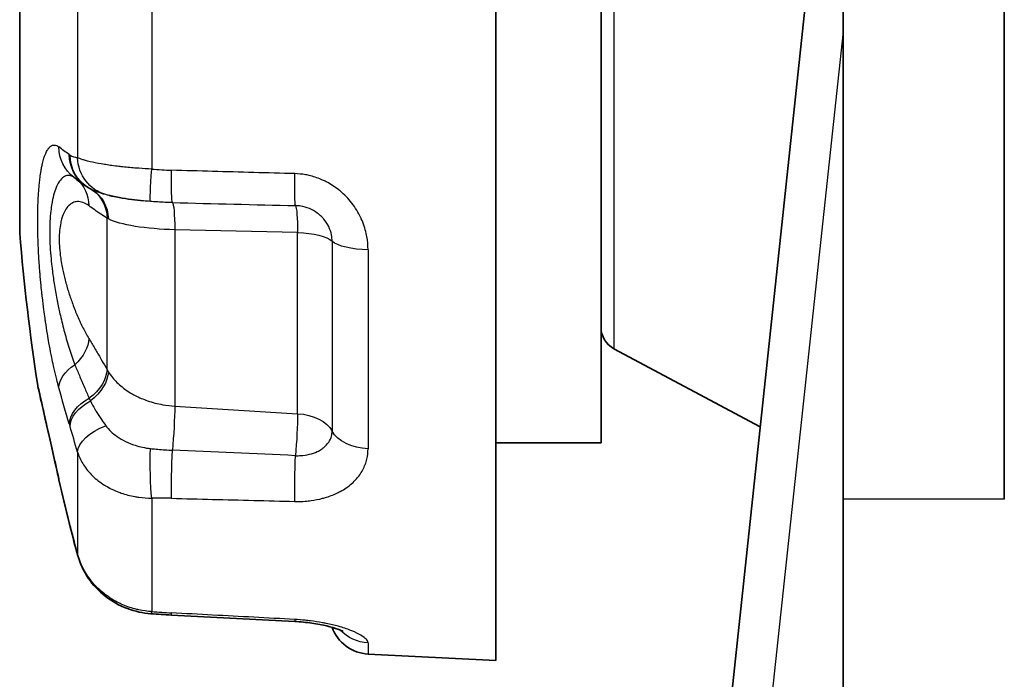
# Model space of a CAD drawing. Units: millimetres. Extents: x 29 to 811, y 16 to 578.
# Drawn here: x 442 to 454, y 260 to 269 of the extents above; entities that cross this region are included whole.
import ezdxf

# ---------------------------------------------------------------- set-up
doc = ezdxf.new("R2010")
doc.units = ezdxf.units.MM
doc.header["$LTSCALE"] = 2
doc.layers.add('Visible (ISO)', color=7, linetype='Continuous', lineweight=35)
doc.layers.add('Visible Narrow (ISO)', color=7, linetype='Continuous', lineweight=25)

msp = doc.modelspace()

# ---------------------------------------------------------------- linework, layer by layer
at = {"layer": 'Visible (ISO)'}
for p, q in [((454.05269438, 335.51886163), (454.05269472, 262.65439117)), ((452.05269173, 276.98952567), (452.05268976, 262.65440621)), ((447.74643708, 260.65439144), (447.74643775, 275.65439144)), ((452.05269155, 273.15439125), (449.97233372, 253.70757626)), ((449.05269112, 263.35439138), (449.05269154, 272.95439138)), ((441.84320592, 265.9543917), (441.84320612, 270.3543917)), ((449.21151402, 264.51968585), (451.02548373, 263.55223524)), ((447.7464372, 263.35439144), (449.05269112, 263.35439138)), ((452.05268931, 262.65440621), (452.05268904, 256.65439568)), ((443.72448943, 261.21740149), (445.2530317, 261.13661022)), ((446.16300946, 260.73366204), (447.74643708, 260.65439144))]:
    msp.add_line(p, q, dxfattribs=at)
for centre, radius, start, end in [((468.53394133, 268.15439051), 26.78125, 184.711984934, 188.78370736), ((449.35269118, 264.78439137), 0.3, 179.999750169, 241.927364622), ((446.18800948, 261.23303665), 0.5, 199.742313072, 267.134013459)]:
    msp.add_arc(centre, radius, start, end, dxfattribs=at)
at = {"layer": 'Visible (ISO)', "extrusion": (0, 0, -1)}
msp.add_ellipse((443.04629562, 262.08775217), major_axis=(-0.48162375, -0.13432464), ratio=0.4364552283, start_param=6.2830938527, end_param=6.2831870045, dxfattribs=at)
at = {"layer": 'Visible (ISO)'}
for points in [[(442.51604099, 266.64549855), (442.55908783, 266.6128713), (442.60506363, 266.5787656), (442.65316858, 266.54413935)], [(442.69294793, 266.51768184), (442.71082358, 266.50673795), (442.72898318, 266.49678678), (442.74707844, 266.4878821)], [(442.33029372, 262.89323589), (442.37140114, 262.71079731), (442.41469584, 262.528418), (442.46015457, 262.34629626)], [(442.46932878, 262.30981213), (442.50028851, 262.18761245), (442.53205857, 262.07036326), (442.56467187, 261.95342792)], [(443.47050003, 261.23336919), (443.55502806, 261.22731984), (443.63974504, 261.22188329), (443.7244914, 261.21743491)]]:
    msp.add_open_spline(points, degree=3, dxfattribs=at)
for points, knots in [([(442.69294893, 266.51768347), (442.6901594, 266.51939116), (442.68739951, 266.52111049), (442.68192441, 266.52457929), (442.67920949, 266.52632886), (442.67383826, 266.52984749), (442.67118195, 266.53161654), (442.66592715, 266.53517227), (442.66332866, 266.53695894), (442.65818865, 266.54054812), (442.65564712, 266.54235063), (442.6531336, 266.54416024)], [0.14073815838, 0.14073815838, 0.14073815838, 0.14073815838, 0.145543191607, 0.145543191607, 0.150372934035, 0.150372934035, 0.155202676463, 0.155202676463, 0.16003241889, 0.16003241889, 0.164862161318, 0.164862161318, 0.164862161318, 0.164862161318]), ([(442.95215305, 266.42108226), (442.96412889, 266.41821407), (442.97992828, 266.41450926), (443.02160268, 266.40532786), (443.04990849, 266.3995327), (443.12629446, 266.38549186), (443.17828175, 266.37730372), (443.27896078, 266.36409323), (443.32755736, 266.35866047), (443.3770109, 266.35387624)], [0, 0, 0, 0, 0.008479745766, 0.008479745766, 0.020440930032, 0.020440930032, 0.038523578142, 0.038523578142, 0.053673558983, 0.053673558983, 0.053673558983, 0.053673558983]), ([(442.06678598, 264.06476462), (442.06780013, 264.05820124), (442.06894534, 264.0516566), (442.07069808, 264.04269546), (442.07119444, 264.04025472), (442.07209513, 264.03598907), (442.07250597, 264.03409817), (442.07296161, 264.0320535), (442.07303, 264.0317481), (442.07311933, 264.03135058), (442.07314706, 264.03122748), (442.0732215, 264.03089736), (442.07325898, 264.0307318), (442.07339789, 264.03011885), (442.07340835, 264.03007399), (442.07346644, 264.02981915), (442.07347619, 264.02977656), (442.07351363, 264.02961267), (442.07353355, 264.02952553), (442.07355566, 264.02942881)], [0, 0, 0, 0, 0.0019923851658, 0.0019923851658, 0.0027394319926, 0.0027394319926, 0.0033012096725, 0.0033012096725, 0.0034017088254, 0.0034017088254, 0.0034517862899, 0.0034517862899, 0.0035532962519, 0.0035532962519, 0.0039617063789, 0.0039617063789, 0.0047588772755, 0.0047588772755, 0.0063175672945, 0.0063175672945, 0.0063175672945, 0.0063175672945]), ([(442.07355579, 264.02942884), (442.07355579, 264.02942884), (442.07357374, 264.02935042), (442.07370335, 264.02878388), (442.07392281, 264.02782445), (442.07517459, 264.0223524), (442.07702294, 264.01427105), (442.08758635, 263.96801539), (442.10301137, 263.9003251), (442.14575993, 263.71164948), (442.17285567, 263.59172089), (442.23482743, 263.31695738), (442.27025986, 263.1596814), (442.31525368, 262.95998524), (442.3227327, 262.92679184), (442.33029379, 262.89323561)], [0.03065854663, 0.03065854663, 0.03065854663, 0.03065854663, 0.03265760106, 0.03265760106, 0.03984287827, 0.03984287827, 0.06142936141, 0.06142936141, 0.12233875387, 0.12233875387, 0.17972030854, 0.17972030854, 0.2358490334, 0.2358490334, 0.24685504133, 0.24685504133, 0.24685504133, 0.24685504133]), ([(442.46932882, 262.3098125), (442.46871525, 262.31223421), (442.46810206, 262.31465806), (442.46687646, 262.31950997), (442.46626405, 262.32193805), (442.46504, 262.32679837), (442.46442837, 262.32923061), (442.4632059, 262.33409924), (442.46259506, 262.33653562), (442.46137418, 262.34141247), (442.46076415, 262.34385293), (442.46015452, 262.34629541)], [5.911483153609, 5.911483153609, 5.911483153609, 5.911483153609, 5.916312896045, 5.916312896045, 5.92114263848, 5.92114263848, 5.925972380915, 5.925972380915, 5.930802123351, 5.930802123351, 5.935631865786, 5.935631865786, 5.935631865786, 5.935631865786]), ([(442.56468222, 261.95340971), (442.59197166, 261.85564599), (442.63618482, 261.7606642), (442.7508358, 261.59129419), (442.82242879, 261.51468381), (442.9859357, 261.38619131), (443.08032683, 261.33340645), (443.27238133, 261.26189155), (443.37150719, 261.24047423), (443.47050016, 261.23337639)], [0, 0, 0, 0, 0.03119786936, 0.03119786936, 0.0621804829, 0.0621804829, 0.09392579813, 0.09392579813, 0.12371217392, 0.12371217392, 0.12371217392, 0.12371217392]), ([(445.25303335, 261.1366462), (445.32523035, 261.13280267), (445.39818466, 261.12562323), (445.53263228, 261.10647096), (445.59609159, 261.094352), (445.70529331, 261.06845451), (445.75303375, 261.05427305), (445.80464635, 261.03608755), (445.81826208, 261.03079615), (445.83816394, 261.02242868), (445.84532787, 261.0191047), (445.85386223, 261.01488568), (445.85601823, 261.01366858), (445.85615972, 261.01358717), (445.85616213, 261.01358577), (445.85616213, 261.01358577)], [0, 0, 0, 0, 0.021689797592, 0.021689797592, 0.042882366761, 0.042882366761, 0.063540770313, 0.063540770313, 0.072654378241, 0.072654378241, 0.080324986232, 0.080324986232, 0.08670170968, 0.08670170968, 0.086925738602, 0.086925738602, 0.086925738602, 0.086925738602])]:
    msp.add_open_spline(points, degree=3, knots=knots, dxfattribs=at)
at = {"layer": 'Visible Narrow (ISO)'}
for p, q in [((449.21151435, 271.7890969), (449.21151402, 264.51968585)), ((443.48119335, 269.56086195), (443.48119322, 266.7479215)), ((442.56138978, 269.41975332), (442.56138967, 266.88902958)), ((452.05269134, 268.4538101), (450.46949704, 253.65439132)), ((442.92684826, 264.26233092), (442.92684835, 266.1374989)), ((445.28994229, 265.96025085), (443.76599747, 265.99542707)), ((443.7659977, 265.99542706), (443.76599761, 263.8080682)), ((445.29001509, 263.71402731), (445.29001519, 265.96024917)), ((445.7172235, 265.85323909), (445.7172234, 263.4974683)), ((446.16300968, 265.74581495), (446.16300957, 263.2800705)), ((443.7659973, 263.80806875), (445.29001529, 263.71402728)), ((442.5613895, 263.23769589), (442.56138945, 261.97233406)), ((443.48119304, 262.66602989), (443.48119297, 261.25955958)), ((454.05269578, 262.65439117), (452.05268976, 262.65440621)), ((446.16300947, 260.87149413), (446.16300946, 260.73366204))]:
    msp.add_line(p, q, dxfattribs=at)
at = {"layer": 'Visible Narrow (ISO)', "extrusion": (0, 0, -1)}
for centre, major_axis, ratio, start_param, end_param in [((442.81806369, 267.04397353), (-0.30201907, -0.39847774), 0.965983274, 0.0000094323, 0.8960300303), ((465.05082985, 258.93749345), (-23.28436374, 8.7994515), 0.0759633827, 6.008434066, 6.0324291102), ((442.5420632, 268.51939322), (-0.02336235, -1.61424733), 0.2333194116, 0.1373277413, 0.1614856407), ((442.94527234, 266.94993722), (-0.29213873, -0.40577698), 0.9597487727, 0, 0.9196836449), ((442.95401457, 266.94411603), (-0.2610226, -0.4264589), 0.9632441513, 0.0001047694, 0.9915506302), ((443.04629583, 266.91265149), (-0.11159829, -0.48739139), 0.9687693193, 0.0495309356, 1.3051775489), ((443.50619392, 266.84431353), (-0.04139258, -0.49828381), 0.0345414754, 0.0210892327, 1.3732524074), ((443.75070844, 266.83050721), (-0.01263544, -0.49984011), 0.0459703602, 0.0669785849, 1.3738602249), ((445.27958412, 266.79002778), (-0.01381956, -0.49979719), 0.0453757215, 0.126495248, 1.3700078734), ((442.23683748, 266.23026672), (0.29641372, 0.40266476), 0.8840159054, 0.0470887588, 0.8596630727), ((442.46370072, 266.07424604), (0.27127775, 0.42000961), 0.8943313555, 0.0052926453, 0.9162054843), ((442.48780079, 266.0596335), (0.24772677, 0.43430669), 0.8797541534, 0.0094919358, 0.9624512861), ((408.71666282, -1226.9252785), (-178.44935113, 1483.03615009), 0.9978376325, 0.1435051194, 0.1445294924), ((443.72242137, 265.8331488), (0.01133877, 0.49987179), 0.0843925262, 0.0672215549, 1.2382520154), ((445.24643584, 265.79857903), (0.01133877, 0.49987179), 0.0843925262, 0.1268757136, 1.2395377628), ((444.18423893, 266.3932628), (-1.33265193, -0.16745272), 0.2374007289, 5.9395219939, 5.974060672), ((445.24643731, 265.79857909), (0.5, -0.00000107), 0.3245750379, 4.7996551322, 5.9396569679), ((446.18800969, 265.90789908), (-0.5, 0.00000002), 0.3245740858, 4.7624098388, 5.9396576479), ((442.23683655, 264.52697804), (-0.42867368, -0.25736914), 0.6820065778, 3.5469931802, 4.4228372907), ((442.81806374, 264.11356538), (-0.48249997, -0.13112516), 0.6182817743, 0.1759334109, 1.1012753604), ((442.46369131, 264.14028659), (0.43338841, 0.2493475), 0.657409835, 0.3907213462, 1.3859335658), ((442.48779607, 264.10068046), (0.42091338, 0.26985859), 0.6438833839, 0.4246234798, 1.4248901073), ((443.54124506, 264.41184729), (-0.6499494, 0.29412689), 0.7626960214, 5.4356868159, 5.4852819251), ((443.55195013, 264.07404899), (-1.21085591, 4.13085562), 0.2758172051, 4.6751676859, 4.78404501), ((442.94526009, 263.67186975), (-0.47835159, -0.1455324), 0.621862578, 0.1945401881, 1.240444377), ((442.95402123, 263.64286509), (-0.47892302, -0.14364075), 0.6031943223, 0.1921253091, 1.2502782001), ((443.7224212, 263.48137803), (0.03095311, 0.49904134), 0.0617656214, 0.8532743343, 2.0243126731), ((445.24643565, 263.38685083), (0.03095311, 0.49904134), 0.0617656214, 0.8519818491, 1.9646449666), ((445.24643721, 263.38685108), (0.5, -0.00000002), 0.6568519851, 4.7996558464, 5.9396577735), ((442.54505214, 262.55636403), (-0.34588504, 1.6030175), 0.1036252811, 0.895373197, 0.9191960499), ((443.04629673, 263.32949086), (-0.4791866, -0.14276152), 0.5323153452, 0.1908096773, 1.4464486305), ((446.18800959, 263.60808566), (-0.5, 0.00000002), 0.6568520097, 4.7624098372, 5.9396575224), ((443.50619358, 263.04217792), (-0.00574904, 0.49996629), 0.0889196219, 3.8618125845, 5.2139573638), ((443.75069362, 263.04049919), (0.01361265, 0.49990621), 0.0447965998, 3.8613266761, 5.1679150609), ((406.55243121, 994.82672974), (1491.56251921, -110.81101558), 0.486842809, 1.5087046164, 1.5097276653), ((445.27958502, 263.00029237), (0.01275961, 0.49982564), 0.0466018869, 3.8647582082, 5.1082700444), ((442.81806421, 263.00314482), (-0.48777039, -0.10990938), 0.3476989349, 0.0000010641, 0.0687178557), ((465.05226442, 264.19691965), (-18.68913901, 16.44220413), 0.8457819359, 5.3974294742, 5.4214235074), ((442.54206294, 262.93677851), (0.31749757, -1.58288834), 0.1288461176, 1.1990851783, 1.2232429766), ((442.94527213, 262.46737761), (-0.48511761, -0.1210822), 0.3377595278, 0, 0.0765838629), ((443.04629562, 262.08775217), (-0.48162375, -0.13432464), 0.4364552283, 0.0000016973, 0.0876048323), ((443.5061937, 261.73209361), (-0.03569367, -0.49872443), 0.0543804859, 5.9537531494, 6.2831993999), ((443.7507112, 261.71680506), (-0.02622177, -0.49940359), 0.0011231606, 0.0000003688, 0.3268234451), ((443.75069366, 261.71680598), (-0.02620067, -0.4994047), 0.0011513437, 5.9557944624, 5.9563636221), ((445.27958496, 261.63592903), (-0.02655162, -0.49928298), 0.0012241519, 5.9597158718, 6.2827738907), ((445.27958509, 261.63592902), (-0.02655179, -0.49928296), 0.0012241819, 0.3228445612, 0.32341747), ((446.18800949, 261.36159341), (0.5, -0.00000002), 0.9814260709, 1.6208171852, 2.4005062537)]:
    msp.add_ellipse(centre, major_axis=major_axis, ratio=ratio, start_param=start_param, end_param=end_param, dxfattribs=at)
at = {"layer": 'Visible Narrow (ISO)'}
for points, knots in [([(442.328822, 264.03667861), (442.3196548, 264.07041602), (442.31073523, 264.1047346), (442.30206332, 264.13951397), (442.29120184, 264.1830748), (442.2807288, 264.22735711), (442.27063224, 264.27220573), (442.26811652, 264.28338046), (442.26562417, 264.29459066), (442.26315501, 264.30583404), (442.25554214, 264.34049949), (442.24815246, 264.37547811), (442.24095911, 264.41085355), (442.23136655, 264.45802775), (442.22212206, 264.50590633), (442.21317696, 264.5547423), (442.21095125, 264.56689361), (442.20874419, 264.57910449), (442.20655525, 264.59137918), (442.20002007, 264.62802585), (442.193642, 264.66522578), (442.18746551, 264.70273271), (442.17927846, 264.75244888), (442.17144665, 264.80270368), (442.16405013, 264.85288633), (442.1620132, 264.8667062), (442.16000912, 264.88052058), (442.15803918, 264.89431632), (442.15282518, 264.93083059), (442.14785566, 264.96722401), (442.1431045, 265.00362248), (442.13658834, 265.0535425), (442.13048126, 265.10347203), (442.12473929, 265.15376562), (442.12300904, 265.16892077), (442.12131219, 265.18410917), (442.1196481, 265.19934018), (442.11588061, 265.23382301), (442.11227643, 265.26852162), (442.10885663, 265.30330443), (442.10395777, 265.35313075), (442.09943766, 265.40312936), (442.09534457, 265.45290601), (442.0937908, 265.47180155), (442.09229847, 265.49066519), (442.09086945, 265.50947471), (442.08858371, 265.5395607), (442.08645915, 265.56951746), (442.08449966, 265.59925494), (442.08140623, 265.64620107), (442.07872492, 265.69259764), (442.07645379, 265.73813161), (442.07524082, 265.76245072), (442.07414458, 265.78652476), (442.07316212, 265.8103138), (442.07231474, 265.83083199), (442.07155556, 265.85112691), (442.07088092, 265.87124598), (442.06941742, 265.9148906), (442.06834883, 265.9577137), (442.06766743, 266.0001473), (442.06718497, 266.03019297), (442.06689754, 266.06004211), (442.06681571, 266.0898199), (442.06678303, 266.10171062), (442.06678144, 266.11359438), (442.06681228, 266.12545758), (442.06691902, 266.16651108), (442.06741662, 266.20731632), (442.06833881, 266.24735254), (442.06919447, 266.28450046), (442.0704153, 266.32098544), (442.07200189, 266.35643486), (442.07211961, 266.35906492), (442.07223931, 266.36168948), (442.07236101, 266.36430835), (442.07412366, 266.40224018), (442.07630674, 266.43896998), (442.07886644, 266.47402458), (442.08142381, 266.50904716), (442.08435656, 266.54239678), (442.0875808, 266.57375636), (442.08808167, 266.57862796), (442.08858952, 266.58345179), (442.08910395, 266.58822698), (442.09194721, 266.61461953), (442.09500639, 266.63944761), (442.09827318, 266.66302928), (442.10220834, 266.6914357), (442.10644377, 266.71803863), (442.11100897, 266.7432636), (442.11247657, 266.75137284), (442.11397864, 266.75933833), (442.11551703, 266.76717066), (442.11882052, 266.78398943), (442.12228861, 266.80018701), (442.12595188, 266.81579938), (442.13141573, 266.83908556), (442.13731214, 266.8610825), (442.14377358, 266.88171505), (442.14648252, 266.8903652), (442.14929126, 266.89877232), (442.1522111, 266.90691769), (442.15643311, 266.91869567), (442.16087964, 266.93001368), (442.16551658, 266.94067966), (442.17309744, 266.95811733), (442.18119101, 266.97378902), (442.18958341, 266.98719992), (442.19375276, 266.99386247), (442.19799469, 266.99997365), (442.20227643, 267.00551552), (442.20655698, 267.01105585), (442.2108831, 267.0159614), (442.21526601, 267.02028286), (442.22421058, 267.02910201), (442.23338866, 267.03550958), (442.24293618, 267.03969038), (442.2485712, 267.04215791), (442.25433592, 267.04384351), (442.26026528, 267.04473436), (442.26424733, 267.04533264), (442.26830165, 267.04559064), (442.2724277, 267.04548562), (442.28231168, 267.04523403), (442.2926082, 267.04289829), (442.30330391, 267.03818316), (442.31157573, 267.03453659), (442.3200861, 267.02946691), (442.32881978, 267.02284882)], [0, 0, 0, 0, 0.027852084, 0.027852084, 0.027852084, 0.0627365633, 0.0627365633, 0.0627365633, 0.0714285714, 0.0714285714, 0.0714285714, 0.0982276513, 0.0982276513, 0.0982276513, 0.1339650133, 0.1339650133, 0.1339650133, 0.1428571429, 0.1428571429, 0.1428571429, 0.1694050208, 0.1694050208, 0.1694050208, 0.2045947613, 0.2045947613, 0.2045947613, 0.2142857143, 0.2142857143, 0.2142857143, 0.2399355044, 0.2399355044, 0.2399355044, 0.275113861, 0.275113861, 0.275113861, 0.2857142857, 0.2857142857, 0.2857142857, 0.3097135271, 0.3097135271, 0.3097135271, 0.3440924047, 0.3440924047, 0.3440924047, 0.3571428571, 0.3571428571, 0.3571428571, 0.3780171701, 0.3780171701, 0.3780171701, 0.4109711367, 0.4109711367, 0.4109711367, 0.4285714286, 0.4285714286, 0.4285714286, 0.4437517909, 0.4437517909, 0.4437517909, 0.4766827774, 0.4766827774, 0.4766827774, 0.5, 0.5, 0.5, 0.5093109113, 0.5093109113, 0.5093109113, 0.5415319952, 0.5415319952, 0.5415319952, 0.5714285714, 0.5714285714, 0.5714285714, 0.5736466579, 0.5736466579, 0.5736466579, 0.6057734579, 0.6057734579, 0.6057734579, 0.6378709155, 0.6378709155, 0.6378709155, 0.6428571429, 0.6428571429, 0.6428571429, 0.670416078, 0.670416078, 0.670416078, 0.7036135086, 0.7036135086, 0.7036135086, 0.7142857143, 0.7142857143, 0.7142857143, 0.7372027128, 0.7372027128, 0.7372027128, 0.7713838976, 0.7713838976, 0.7713838976, 0.7857142857, 0.7857142857, 0.7857142857, 0.8064356306, 0.8064356306, 0.8064356306, 0.8403126882, 0.8403126882, 0.8403126882, 0.8571428571, 0.8571428571, 0.8571428571, 0.8739683392, 0.8739683392, 0.8739683392, 0.9083054482, 0.9083054482, 0.9083054482, 0.9285714286, 0.9285714286, 0.9285714286, 0.9421817101, 0.9421817101, 0.9421817101, 0.9747852205, 0.9747852205, 0.9747852205, 1, 1, 1, 1]), ([(443.48119382, 266.747923), (443.42752695, 266.75056047), (443.37403331, 266.75371507), (443.32140682, 266.75744532), (443.30465331, 266.75863284), (443.28798782, 266.75987877), (443.27142866, 266.76118083), (443.21367172, 266.7657223), (443.15723369, 266.77096921), (443.1031293, 266.77686906), (443.09299527, 266.77797413), (443.08294297, 266.77910198), (443.07297867, 266.78025106), (443.01441393, 266.78700474), (442.95888448, 266.79451753), (442.90751539, 266.80258764), (442.90348246, 266.80322122), (442.89947512, 266.80385821), (442.89549382, 266.8044984), (442.8408011, 266.81329293), (442.79102478, 266.82270687), (442.74710463, 266.83237457), (442.70318447, 266.84204226), (442.66515217, 266.85196866), (442.63399073, 266.86160131), (442.63086253, 266.8625683), (442.62780331, 266.86353206), (442.62481351, 266.86449239), (442.59802052, 266.87309828), (442.57679529, 266.88141991), (442.56139444, 266.88902987)], [0, 0, 0, 0, 0.1264208848, 0.1264208848, 0.1264208848, 0.1666666667, 0.1666666667, 0.1666666667, 0.3070405884, 0.3070405884, 0.3070405884, 0.3333333333, 0.3333333333, 0.3333333333, 0.4878676808, 0.4878676808, 0.4878676808, 0.5, 0.5, 0.5, 0.6666666667, 0.6666666667, 0.6666666667, 0.8333333333, 0.8333333333, 0.8333333333, 0.8500644624, 0.8500644624, 0.8500644624, 1, 1, 1, 1]), ([(442.52076318, 266.64192186), (442.50010926, 266.65616287), (442.47974181, 266.66472932), (442.45987056, 266.66740986), (442.4390207, 266.6702224), (442.41871677, 266.66655584), (442.39919369, 266.65632944), (442.38110398, 266.64685386), (442.36368502, 266.63174815), (442.34723421, 266.61095888), (442.33535123, 266.5959421), (442.32397383, 266.57796173), (442.31326009, 266.55699215), (442.31032804, 266.55125339), (442.30744447, 266.54529118), (442.3046107, 266.53910739), (442.2924486, 266.51256748), (442.28120491, 266.48194639), (442.27107593, 266.4473771), (442.26170053, 266.41537973), (442.25328047, 266.38000594), (442.24603638, 266.34137339), (442.2447533, 266.33453075), (442.24350708, 266.32758559), (442.2422991, 266.3205394), (442.23713957, 266.29044391), (442.23260614, 266.25856035), (442.22882559, 266.22498505), (442.22439027, 266.18559467), (442.22099094, 266.14388242), (442.21875483, 266.10016201), (442.21657508, 266.05754338), (442.2154993, 266.01301659), (442.215499, 265.9670021), (442.2154987, 265.92105175), (442.21657122, 265.87355356), (442.21874475, 265.82491746), (442.22097751, 265.77495596), (442.22437353, 265.72378888), (442.22880578, 265.67192652), (442.23259, 265.62764693), (442.23712982, 265.58286321), (442.24229809, 265.53785841), (442.24349885, 265.52740228), (442.24473737, 265.51693391), (442.24601232, 265.506457), (442.25326044, 265.44689519), (442.26168662, 265.38704153), (442.27106978, 265.32739938), (442.28120074, 265.263004), (442.29244691, 265.19885857), (442.30461168, 265.1355531), (442.30744508, 265.12080805), (442.31032827, 265.10610929), (442.3132599, 265.09146382), (442.32397251, 265.037947), (442.33534891, 264.98512811), (442.34723093, 264.93328341), (442.36368221, 264.86150172), (442.38110193, 264.79158857), (442.39919251, 264.72421926), (442.41871591, 264.65151412), (442.43902023, 264.58177455), (442.45987025, 264.5157776), (442.48188404, 264.44609696), (442.50450653, 264.38059091), (442.52745316, 264.32027478)], [0.00703080682, 0.00703080682, 0.00703080682, 0.00703080682, 0.07227982411, 0.07227982411, 0.07227982411, 0.1407422207, 0.1407422207, 0.1407422207, 0.20417813472, 0.20417813472, 0.20417813472, 0.25, 0.25, 0.25, 0.26254011782, 0.26254011782, 0.26254011782, 0.31636040269, 0.31636040269, 0.31636040269, 0.36617652145, 0.36617652145, 0.36617652145, 0.375, 0.375, 0.375, 0.41268664099, 0.41268664099, 0.41268664099, 0.45690042593, 0.45690042593, 0.45690042593, 0.5, 0.5, 0.5, 0.54303949377, 0.54303949377, 0.54303949377, 0.58725188312, 0.58725188312, 0.58725188312, 0.625, 0.625, 0.625, 0.63377016094, 0.63377016094, 0.63377016094, 0.68362901616, 0.68362901616, 0.68362901616, 0.7374614151, 0.7374614151, 0.7374614151, 0.75, 0.75, 0.75, 0.79581793838, 0.79581793838, 0.79581793838, 0.85925526098, 0.85925526098, 0.85925526098, 0.9277169992, 0.9277169992, 0.9277169992, 1, 1, 1, 1]), ([(445.25460444, 266.69095993), (445.08484191, 266.69565732), (444.91504092, 266.7003561), (444.74520129, 266.70505635), (444.57536167, 266.7097566), (444.40548341, 266.71445836), (444.23556702, 266.71916151), (444.06565062, 266.72386466), (443.89569609, 266.72856923), (443.72570243, 266.73327533)], [0, 0, 0, 0, 0.3333333333, 0.3333333333, 0.3333333333, 0.6666666667, 0.6666666667, 0.6666666667, 1, 1, 1, 1]), ([(446.16301027, 265.74581871), (446.1629979, 265.8017062), (446.15791231, 265.85676814), (446.14797866, 265.91119928), (446.14569365, 265.92371995), (446.14314814, 265.93620732), (446.14034211, 265.94866424), (446.12626248, 266.01116856), (446.10570342, 266.07289045), (446.07864396, 266.13261873), (446.07686612, 266.13654295), (446.07506013, 266.14045841), (446.07322605, 266.14436481), (446.04347644, 266.20772827), (446.00633926, 266.26873044), (445.96312556, 266.32469291), (445.91991186, 266.38065538), (445.87062128, 266.43157648), (445.81705823, 266.47619046), (445.80971626, 266.48230577), (445.80229367, 266.4883017), (445.7947914, 266.49417712), (445.74756112, 266.53116563), (445.69718114, 266.56342798), (445.64380717, 266.59061338), (445.629453, 266.59792451), (445.61488533, 266.6048822), (445.60015744, 266.61145652), (445.55142285, 266.63321095), (445.50091527, 266.65069953), (445.45071546, 266.66354952), (445.42915222, 266.66906922), (445.40763927, 266.67370551), (445.38612877, 266.67752209), (445.34242866, 266.68527575), (445.29874531, 266.68967929), (445.25460488, 266.6909617)], [0, 0, 0, 0, 0.11614140319, 0.11614140319, 0.11614140319, 0.14285714286, 0.14285714286, 0.14285714286, 0.27690704744, 0.27690704744, 0.27690704744, 0.28571428571, 0.28571428571, 0.28571428571, 0.42857142857, 0.42857142857, 0.42857142857, 0.57142857143, 0.57142857143, 0.57142857143, 0.59101021653, 0.59101021653, 0.59101021653, 0.71428571429, 0.71428571429, 0.71428571429, 0.747438919, 0.747438919, 0.747438919, 0.85714285714, 0.85714285714, 0.85714285714, 0.90426599454, 0.90426599454, 0.90426599454, 0.99999999987, 0.99999999987, 0.99999999987, 0.99999999987]), ([(442.91145696, 266.43121059), (442.89226654, 266.4361688), (442.87393487, 266.44120788), (442.85634148, 266.44647701), (442.85058129, 266.44820216), (442.84490001, 266.4499518), (442.83929329, 266.45173307), (442.81743182, 266.45867851), (442.79671705, 266.46612161), (442.77758254, 266.4740883), (442.77682116, 266.4744053), (442.77606227, 266.4747231), (442.7753059, 266.47504169), (442.76548425, 266.47917872), (442.75608546, 266.48344796), (442.74707954, 266.48787967)], [0, 0, 0, 0, 0.2511161871, 0.2511161871, 0.2511161871, 0.33333333333, 0.33333333333, 0.33333333333, 0.65391062358, 0.65391062358, 0.65391062358, 0.66666666667, 0.66666666667, 0.66666666667, 0.83230787835, 0.83230787835, 0.83230787835, 0.83230787835]), ([(442.6999895, 266.29455985), (442.67581007, 266.31244013), (442.6516355, 266.32570692), (442.62781637, 266.33412679), (442.60486847, 266.34223868), (442.5822505, 266.34585172), (442.56027955, 266.34481126), (442.53957089, 266.34383057), (442.51943704, 266.33871571), (442.50020308, 266.32932969), (442.48357468, 266.32121516), (442.46761887, 266.30990828), (442.45258679, 266.29532577), (442.45135186, 266.29412777), (442.45012309, 266.2929079), (442.44890062, 266.29166609), (442.43380855, 266.27633516), (442.41967597, 266.2576582), (442.40682604, 266.23552919), (442.39475892, 266.21474825), (442.38382316, 266.19092249), (442.37432071, 266.16404892), (442.37152684, 266.15614766), (442.3688569, 266.14798306), (442.36631842, 266.13955895), (442.36069532, 266.12089838), (442.35569673, 266.10099589), (442.3514049, 266.07989072), (442.34543314, 266.05052443), (442.34083009, 266.01882861), (442.33776269, 265.98508202), (442.33475818, 265.95202726), (442.33322721, 265.91700514), (442.3332272, 265.88044866), (442.33322718, 265.84394271), (442.33475382, 265.80580617), (442.3377501, 265.76657613), (442.34081306, 265.7264731), (442.34541156, 265.68522795), (442.35137884, 265.64342202), (442.35567643, 265.61331369), (442.36068378, 265.58291436), (442.36631815, 265.55241225), (442.36884658, 265.53872433), (442.37150545, 265.52501172), (442.37428729, 265.51129152), (442.38379488, 265.46439958), (442.39473872, 265.41742079), (442.406816, 265.37088715), (442.41966882, 265.32136538), (442.43380507, 265.27234767), (442.44890133, 265.22429775), (442.45012345, 265.22040786), (442.45135187, 265.2165243), (442.45258644, 265.21264724), (442.46761774, 265.16544287), (442.4835727, 265.11920682), (442.50020021, 265.07429223), (442.51943454, 265.02233606), (442.53956885, 264.97214821), (442.56027802, 264.92418262), (442.58224859, 264.87329545), (442.60486619, 264.8249095), (442.62781358, 264.77949), (442.6516336, 264.73234333), (442.67580897, 264.68839302), (442.69998959, 264.64818374)], [0, 0, 0, 0, 0.068370395, 0.068370395, 0.068370395, 0.1342400182, 0.1342400182, 0.1342400182, 0.1963252435, 0.1963252435, 0.1963252435, 0.25, 0.25, 0.25, 0.2544095289, 0.2544095289, 0.2544095289, 0.3088476168, 0.3088476168, 0.3088476168, 0.3599693862, 0.3599693862, 0.3599693862, 0.375, 0.375, 0.375, 0.4082949178, 0.4082949178, 0.4082949178, 0.4546223348, 0.4546223348, 0.4546223348, 0.5, 0.5, 0.5, 0.5453149419, 0.5453149419, 0.5453149419, 0.5916382679, 0.5916382679, 0.5916382679, 0.625, 0.625, 0.625, 0.6399711866, 0.6399711866, 0.6399711866, 0.6911386204, 0.6911386204, 0.6911386204, 0.7455917382, 0.7455917382, 0.7455917382, 0.75, 0.75, 0.75, 0.8036720393, 0.8036720393, 0.8036720393, 0.8657586454, 0.8657586454, 0.8657586454, 0.9316269312, 0.9316269312, 0.9316269312, 1, 1, 1, 1]), ([(442.92684834, 266.1374989), (442.90091322, 266.15439301), (442.87522239, 266.17144245), (442.84976892, 266.18867998), (442.82431546, 266.20591751), (442.79909935, 266.22334314), (442.77413483, 266.24097963), (442.74917031, 266.25861612), (442.72445737, 266.27646347), (442.6999895, 266.29455985)], [0, 0, 0, 0, 0.3333333333, 0.3333333333, 0.3333333333, 0.6666666667, 0.6666666667, 0.6666666667, 1, 1, 1, 1]), ([(443.73656531, 266.33185074), (443.70817621, 266.33250176), (443.67971842, 266.33344237), (443.65117599, 266.33465029), (443.6495952, 266.33471719), (443.64801414, 266.33478491), (443.64643282, 266.33485346), (443.61629973, 266.33615964), (443.58607137, 266.33776316), (443.55574425, 266.33965327), (443.54957475, 266.34003778), (443.54340101, 266.3404342), (443.53722312, 266.34084244), (443.51303265, 266.342441), (443.48877791, 266.34422065), (443.46444759, 266.34617067)], [0, 0, 0, 0, 0.3158407532, 0.3158407532, 0.3158407532, 0.3333333333, 0.3333333333, 0.3333333333, 0.6666666667, 0.6666666667, 0.6666666667, 0.7344772289, 0.7344772289, 0.7344772289, 1, 1, 1, 1]), ([(445.71722024, 265.85323869), (445.71721649, 265.87893502), (445.71470031, 265.90479919), (445.70969252, 265.93038003), (445.70276961, 265.96574366), (445.69108424, 266.00056443), (445.67501171, 266.0336774), (445.65902158, 266.06662061), (445.63869017, 266.09787278), (445.61466488, 266.12639648), (445.60538273, 266.13741659), (445.59554932, 266.14802978), (445.58521525, 266.15818666), (445.56905763, 266.17406723), (445.5516322, 266.18886597), (445.53312389, 266.20237712), (445.50319171, 266.22422776), (445.47042665, 266.24270923), (445.43582122, 266.25717656), (445.40159086, 266.27148709), (445.36556091, 266.28186981), (445.32877715, 266.28797207), (445.30703165, 266.29157955), (445.28502282, 266.29369164), (445.26301488, 266.29433255)], [0.00000013018, 0.00000013018, 0.00000013018, 0.00000013018, 0.11657391322, 0.11657391322, 0.11657391322, 0.27772864778, 0.27772864778, 0.27772864778, 0.4380571925, 0.4380571925, 0.4380571925, 0.5, 0.5, 0.5, 0.59684940331, 0.59684940331, 0.59684940331, 0.75347713126, 0.75347713126, 0.75347713126, 0.90840726045, 0.90840726045, 0.90840726045, 0.99999748366, 0.99999748366, 0.99999748366, 0.99999748366]), ([(443.76599747, 265.99542706), (443.59044902, 265.99900373), (443.41904234, 266.01370113), (443.27536948, 266.03718861), (443.13169656, 266.0606761), (443.0156959, 266.09293105), (442.94290603, 266.12900353)], [0.00000022121, 0.00000022121, 0.00000022121, 0.00000022121, 0.5, 0.5, 0.5, 1, 1, 1, 1]), ([(442.69998959, 264.64818374), (442.72446624, 264.60748449), (442.74918509, 264.56603389), (442.77415231, 264.52385001), (442.77566813, 264.52128893), (442.77718487, 264.51872514), (442.77870253, 264.51615867), (442.80218234, 264.47645248), (442.82588098, 264.43610226), (442.84978623, 264.39515165), (442.85299671, 264.38965197), (442.85621093, 264.38414146), (442.8594289, 264.37862016), (442.88172073, 264.34037253), (442.90419251, 264.30160657), (442.92684833, 264.26233093)], [0, 0, 0, 0, 0.33333333333, 0.33333333333, 0.33333333333, 0.35357079184, 0.35357079184, 0.35357079184, 0.66666666667, 0.66666666667, 0.66666666667, 0.70871553857, 0.70871553857, 0.70871553857, 0.99999997555, 0.99999997555, 0.99999997555, 0.99999997555]), ([(442.52745315, 264.32027478), (442.54588061, 264.27673093), (442.56439467, 264.23309694), (442.58299732, 264.18939144), (442.60403301, 264.13996972), (442.62518199, 264.09045655), (442.64644519, 264.04087743), (442.66569755, 263.99598696), (442.68504356, 263.95104243), (442.7044842, 263.90605971)], [0, 0, 0, 0, 0.3169932398, 0.3169932398, 0.3169932398, 0.6754459183, 0.6754459183, 0.6754459183, 1, 1, 1, 1]), ([(442.94291399, 264.23492011), (442.95811193, 264.21029907), (442.97515666, 264.18629654), (442.99394775, 264.16307914), (443.02787286, 264.12116285), (443.06749061, 264.08180599), (443.11203221, 264.04574073), (443.1564308, 264.00979125), (443.20572135, 263.97711245), (443.25892397, 263.94833906), (443.26436599, 263.94539587), (443.26984894, 263.94249354), (443.27537158, 263.93963256), (443.32378419, 263.91455265), (443.37528431, 263.89263404), (443.42905014, 263.87422965), (443.48900468, 263.85370681), (443.55177637, 263.83755403), (443.61615547, 263.82608983), (443.66538563, 263.81732325), (443.71555551, 263.81129819), (443.76599759, 263.80807204)], [0, 0, 0, 0, 0.10440493781, 0.10440493781, 0.10440493781, 0.29289577395, 0.29289577395, 0.29289577395, 0.48078144512, 0.48078144512, 0.48078144512, 0.5, 0.5, 0.5, 0.66847387372, 0.66847387372, 0.66847387372, 0.85633994318, 0.85633994318, 0.85633994318, 0.99999957364, 0.99999957364, 0.99999957364, 0.99999957364]), ([(442.06678599, 264.06476463), (442.06678599, 264.06476467), (442.06678642, 264.0647628), (442.06678729, 264.06475901), (442.06681447, 264.06464062), (442.06726945, 264.06265239), (442.068155, 264.05878016), (442.06904054, 264.05490792), (442.07035663, 264.04915169), (442.07211345, 264.0414612), (442.07387028, 264.0337707), (442.07606777, 264.02414593), (442.07872662, 264.01248669), (442.08138546, 264.00082745), (442.08450543, 263.98713372), (442.08812401, 263.97123503), (442.0917426, 263.95533634), (442.09585893, 263.93723258), (442.10057239, 263.91647739), (442.10528585, 263.8957222), (442.11059722, 263.87231571), (442.11660223, 263.84581865), (442.12260725, 263.81932159), (442.12930737, 263.7897342), (442.13671503, 263.75699004), (442.14412269, 263.72424588), (442.1522383, 263.68834502), (442.16101545, 263.6494852), (442.16979261, 263.61062537), (442.17923237, 263.56880675), (442.18916845, 263.52477026), (442.19910454, 263.48073377), (442.209535, 263.43447906), (442.22038959, 263.38633202), (442.23124418, 263.33818498), (442.24252226, 263.2881455), (442.2542049, 263.23630077), (442.26588754, 263.18445603), (442.27797518, 263.13080614), (442.29041432, 263.07559813), (442.30285345, 263.02039012), (442.31564306, 262.96362379), (442.32882104, 262.90514003)], [0.53457280911, 0.53457280911, 0.53457280911, 0.53457280911, 0.53571428571, 0.53571428571, 0.53571428571, 0.57142857143, 0.57142857143, 0.57142857143, 0.60714285714, 0.60714285714, 0.60714285714, 0.64285714286, 0.64285714286, 0.64285714286, 0.67857142857, 0.67857142857, 0.67857142857, 0.71428571429, 0.71428571429, 0.71428571429, 0.75, 0.75, 0.75, 0.78571428571, 0.78571428571, 0.78571428571, 0.82142857143, 0.82142857143, 0.82142857143, 0.85714285714, 0.85714285714, 0.85714285714, 0.89285714286, 0.89285714286, 0.89285714286, 0.92857142857, 0.92857142857, 0.92857142857, 0.96428571429, 0.96428571429, 0.96428571429, 1, 1, 1, 1]), ([(442.70448566, 263.90605579), (442.70625756, 263.90221115), (442.70983314, 263.89454542), (442.71531005, 263.88311742), (442.71902605, 263.87554912), (442.72090204, 263.87177697)], [0.00013128645, 0.00013128645, 0.00013128645, 0.00013128645, 0.33333333333, 0.66666666667, 0.99993321737, 0.99993321737, 0.99993321737, 0.99993321737]), ([(442.72090307, 263.87177479), (442.73747141, 263.83811779), (442.75550717, 263.80423146), (442.77526816, 263.77012314), (442.77616004, 263.76858372), (442.77705545, 263.76704384), (442.77795434, 263.76550354), (442.79697196, 263.73291593), (442.81755581, 263.70012365), (442.83926811, 263.66740077), (442.84502761, 263.65872054), (442.85086557, 263.65004498), (442.85678689, 263.6413766), (442.87424294, 263.61582219), (442.89242539, 263.59032777), (442.91145537, 263.56489627)], [0, 0, 0, 0, 0.3333333333, 0.3333333333, 0.3333333333, 0.3483777206, 0.3483777206, 0.3483777206, 0.6666666667, 0.6666666667, 0.6666666667, 0.7510974898, 0.7510974898, 0.7510974898, 1, 1, 1, 1]), ([(442.91145719, 263.56489311), (442.94798124, 263.5157225), (442.9947539, 263.47083524), (443.0499283, 263.43196405), (443.11473264, 263.38630841), (443.19111134, 263.34899086), (443.27371842, 263.32248775), (443.33481323, 263.3028865), (443.3992611, 263.28919888), (443.46444838, 263.2821142)], [0, 0, 0, 0, 0.3286010291, 0.3286010291, 0.3286010291, 0.7145549571, 0.7145549571, 0.7145549571, 1, 1, 1, 1]), ([(445.2630151, 263.193573), (445.28484012, 263.19302802), (445.30666583, 263.19346164), (445.32823503, 263.19490072), (445.36508794, 263.19735951), (445.40119173, 263.20275466), (445.43549223, 263.21101357), (445.47009443, 263.21934513), (445.50286036, 263.23059114), (445.53279953, 263.24453766), (445.55142815, 263.2532154), (445.56896265, 263.26293818), (445.58521451, 263.2736162), (445.59550458, 263.28037712), (445.60529828, 263.28751599), (445.61454556, 263.29501343), (445.63858904, 263.31450722), (445.65893781, 263.33642687), (445.674944, 263.36024856), (445.69102394, 263.38418002), (445.70272015, 263.41003086), (445.70965708, 263.43707691), (445.71468828, 263.45669277), (445.71721635, 263.47693672), (445.71722015, 263.49746749)], [0.00000237951, 0.00000237951, 0.00000237951, 0.00000237951, 0.09083393107, 0.09083393107, 0.09083393107, 0.24602775463, 0.24602775463, 0.24602775463, 0.40258661752, 0.40258661752, 0.40258661752, 0.5, 0.5, 0.5, 0.56167852522, 0.56167852522, 0.56167852522, 0.72204632535, 0.72204632535, 0.72204632535, 0.88315309169, 0.88315309169, 0.88315309169, 1, 1, 1, 1]), ([(442.56139431, 263.23769689), (442.57679612, 263.1887849), (442.59802243, 263.14151247), (442.62481177, 263.09653226), (442.62778763, 263.09153569), (442.63083223, 263.08656755), (442.63394511, 263.08162864), (442.66508088, 263.03222854), (442.70307399, 262.98575931), (442.74695241, 262.94329157), (442.79083082, 262.90082384), (442.84056323, 262.8623384), (442.89521711, 262.8284748), (442.89928836, 262.82595225), (442.90338691, 262.82345544), (442.90751228, 262.82098467), (442.95876742, 262.79028693), (443.01417151, 262.7636149), (443.07262049, 262.74150935), (443.08269855, 262.7376978), (443.09286722, 262.73402214), (443.10312014, 262.73048462), (443.1571163, 262.71185457), (443.21345307, 262.69706389), (443.2711332, 262.68639238), (443.2877836, 262.68331186), (443.30454388, 262.68057532), (443.32139535, 262.67818567), (443.37400523, 262.67072525), (443.42750289, 262.66664523), (443.48119342, 262.66603575)], [0.00000004252, 0.00000004252, 0.00000004252, 0.00000004252, 0.15000370007, 0.15000370007, 0.15000370007, 0.16666666667, 0.16666666667, 0.16666666667, 0.33333333333, 0.33333333333, 0.33333333333, 0.5, 0.5, 0.5, 0.51241523443, 0.51241523443, 0.51241523443, 0.66666666667, 0.66666666667, 0.66666666667, 0.69326345741, 0.69326345741, 0.69326345741, 0.83333333333, 0.83333333333, 0.83333333333, 0.8737670183, 0.8737670183, 0.8737670183, 1, 1, 1, 1]), ([(443.46444838, 263.2821142), (443.48761603, 263.27957728), (443.51070181, 263.27726037), (443.53372365, 263.27513363), (443.54112657, 263.27444976), (443.5485229, 263.2737856), (443.55591311, 263.27314014), (443.58628568, 263.27048742), (443.616556, 263.26815051), (443.64666915, 263.26613983), (443.67678218, 263.26412915), (443.70673831, 263.26244499), (443.73656962, 263.26100458)], [0, 0, 0, 0, 0.25222709419, 0.25222709419, 0.25222709419, 0.33333333333, 0.33333333333, 0.33333333333, 0.66666666667, 0.66666666667, 0.66666666667, 0.99999866341, 0.99999866341, 0.99999866341, 0.99999866341]), ([(445.25460466, 262.62595927), (445.29871357, 262.62487385), (445.34205949, 262.62591993), (445.38504446, 262.62913747), (445.40863022, 262.63090292), (445.43210673, 262.63332771), (445.45553495, 262.63645346), (445.50429941, 262.64295952), (445.55288433, 262.65240497), (445.59949334, 262.66455703), (445.61608755, 262.66888352), (445.63243389, 262.67354809), (445.64845985, 262.67852237), (445.70028082, 262.69460703), (445.74869043, 262.71406374), (445.79414934, 262.73690752), (445.80223563, 262.740971), (445.81022789, 262.74514335), (445.8181277, 262.749426), (445.87043809, 262.77778459), (445.91874069, 262.81090729), (445.96130979, 262.84844974), (446.00387889, 262.88599219), (446.0407147, 262.92795754), (446.0705935, 262.97312711), (446.07329042, 262.9772042), (446.07593034, 262.98130741), (446.07851297, 262.98543662), (446.10454297, 263.02705432), (446.1248047, 263.07128627), (446.13902405, 263.11783699), (446.14231082, 263.12859707), (446.14527166, 263.13947973), (446.14789913, 263.15049036), (446.15776654, 263.19184057), (446.16299752, 263.23499514), (446.16301015, 263.28007808)], [0.00000000011, 0.00000000011, 0.00000000011, 0.00000000011, 0.09224337713, 0.09224337713, 0.09224337713, 0.14285714286, 0.14285714286, 0.14285714286, 0.24820668253, 0.24820668253, 0.24820668253, 0.28571428571, 0.28571428571, 0.28571428571, 0.40699744644, 0.40699744644, 0.40699744644, 0.42857142857, 0.42857142857, 0.42857142857, 0.57142857143, 0.57142857143, 0.57142857143, 0.71428571429, 0.71428571429, 0.71428571429, 0.72718028217, 0.72718028217, 0.72718028217, 0.85714285714, 0.85714285714, 0.85714285714, 0.88718338099, 0.88718338099, 0.88718338099, 0.99999998232, 0.99999998232, 0.99999998232, 0.99999998232]), ([(443.72569773, 262.66501741), (443.89569505, 262.66070174), (444.06565046, 262.65635225), (444.23556714, 262.65200525), (444.40548382, 262.64765826), (444.57536177, 262.64331377), (444.74520125, 262.63897168), (444.91504074, 262.6346296), (445.08484176, 262.63028993), (445.25460423, 262.62595273)], [0, 0, 0, 0, 0.3333333333, 0.3333333333, 0.3333333333, 0.6666666667, 0.6666666667, 0.6666666667, 1, 1, 1, 1]), ([(443.48119337, 261.25956699), (443.42752657, 261.26281381), (443.374033, 261.27004535), (443.32140658, 261.2812377), (443.30465307, 261.28480076), (443.28798757, 261.28876538), (443.27142842, 261.29312675), (443.21367148, 261.30833885), (443.15723345, 261.32839171), (443.10312905, 261.35295878), (443.09299503, 261.35756032), (443.08294273, 261.36231981), (443.07297842, 261.36723351), (443.01441369, 261.39611354), (442.95888424, 261.43034364), (442.90751516, 261.46917908), (442.90348223, 261.47222801), (442.89947488, 261.47530527), (442.89549359, 261.47841035), (442.84080087, 261.52106617), (442.79102455, 261.5689734), (442.74710439, 261.62112739), (442.70318424, 261.67328139), (442.66515194, 261.72970665), (442.6339905, 261.78876627), (442.63086231, 261.79469507), (442.62780309, 261.80065008), (442.62481329, 261.80663028), (442.59802034, 261.86022162), (442.57679513, 261.91581607), (442.56139429, 261.97233526)], [0.00000015696, 0.00000015696, 0.00000015696, 0.00000015696, 0.12642088482, 0.12642088482, 0.12642088482, 0.16666666667, 0.16666666667, 0.16666666667, 0.30704058836, 0.30704058836, 0.30704058836, 0.33333333333, 0.33333333333, 0.33333333333, 0.48786768075, 0.48786768075, 0.48786768075, 0.5, 0.5, 0.5, 0.66666666667, 0.66666666667, 0.66666666667, 0.83333333333, 0.83333333333, 0.83333333333, 0.85006446243, 0.85006446243, 0.85006446243, 0.99999977762, 0.99999977762, 0.99999977762, 0.99999977762]), ([(445.25460419, 261.16252111), (445.08484165, 261.17155569), (444.91504066, 261.18059411), (444.74520103, 261.18963644), (444.5753614, 261.19867877), (444.40548314, 261.20772501), (444.23556675, 261.21677513), (444.06565036, 261.22582525), (443.89569584, 261.23487925), (443.72569977, 261.24389157)], [0, 0, 0, 0, 0.3333333333, 0.3333333333, 0.3333333333, 0.6666666667, 0.6666666667, 0.6666666667, 1, 1, 1, 1]), ([(446.16301004, 260.87150542), (446.16299758, 260.88288416), (446.15787994, 260.89494399), (446.14791771, 260.90767041), (446.14560469, 260.91062521), (446.14302648, 260.91361663), (446.14018351, 260.91664392), (446.12606883, 260.93167372), (446.10550676, 260.9475782), (446.07853749, 260.9639456), (446.07667829, 260.96507393), (446.07478852, 260.96620444), (446.07286829, 260.96733697), (446.04309345, 260.98489779), (446.00599664, 261.00295697), (445.96276747, 261.02050307), (445.91953829, 261.03804917), (445.87017653, 261.05507764), (445.81671848, 261.07074506), (445.80928431, 261.07292386), (445.80177021, 261.07507591), (445.7941763, 261.07720026), (445.74716348, 261.09035178), (445.69710908, 261.10245947), (445.64388893, 261.11328872), (445.62931178, 261.11625488), (445.61450138, 261.11913007), (445.59951783, 261.12189689), (445.55096124, 261.13086323), (445.50056405, 261.13866873), (445.45056442, 261.14500106), (445.42867715, 261.14777304), (445.40685778, 261.15025307), (445.3850528, 261.15246126), (445.3416753, 261.1568541), (445.29836184, 261.16018156), (445.25460463, 261.16252937)], [0, 0, 0, 0, 0.11593865942, 0.11593865942, 0.11593865942, 0.14285714286, 0.14285714286, 0.14285714286, 0.27650116249, 0.27650116249, 0.27650116249, 0.28571428571, 0.28571428571, 0.28571428571, 0.42857142857, 0.42857142857, 0.42857142857, 0.57142857143, 0.57142857143, 0.57142857143, 0.59129507136, 0.59129507136, 0.59129507136, 0.71428571429, 0.71428571429, 0.71428571429, 0.74797319461, 0.74797319461, 0.74797319461, 0.85714285714, 0.85714285714, 0.85714285714, 0.90493171729, 0.90493171729, 0.90493171729, 0.99999999988, 0.99999999988, 0.99999999988, 0.99999999988])]:
    msp.add_open_spline(points, degree=3, knots=knots, dxfattribs=at)
for points in [[(442.46736079, 266.92108787), (442.49691124, 266.9029944), (442.52797587, 266.89667849), (442.56138959, 266.88902964)], [(443.48119343, 266.7479215), (443.56333891, 266.74065488), (443.64457725, 266.73541695), (443.72570243, 266.73327533)], [(442.95216441, 266.42109428), (442.93746208, 266.42461087), (442.92387045, 266.42801252), (442.91145901, 266.43121791)], [(443.46444763, 266.34617106), (443.43507373, 266.34852683), (443.40585075, 266.35109869), (443.37701676, 266.35389052)], [(442.56138946, 263.23769601), (442.52797623, 263.34985088), (442.49691253, 263.458498), (442.46736593, 263.55702946)], [(443.72569773, 262.66501741), (443.6445796, 262.66720021), (443.56333372, 262.66727108), (443.48119303, 262.66602989)], [(442.46736059, 262.32374199), (442.49691103, 262.20710581), (442.52797566, 262.09213954), (442.56138937, 261.97233436)], [(443.48119318, 261.25955959), (443.56333866, 261.25353457), (443.64457701, 261.24822573), (443.72569977, 261.24389157)]]:
    msp.add_open_spline(points, degree=3, dxfattribs=at)

doc.saveas('drawing.dxf')
